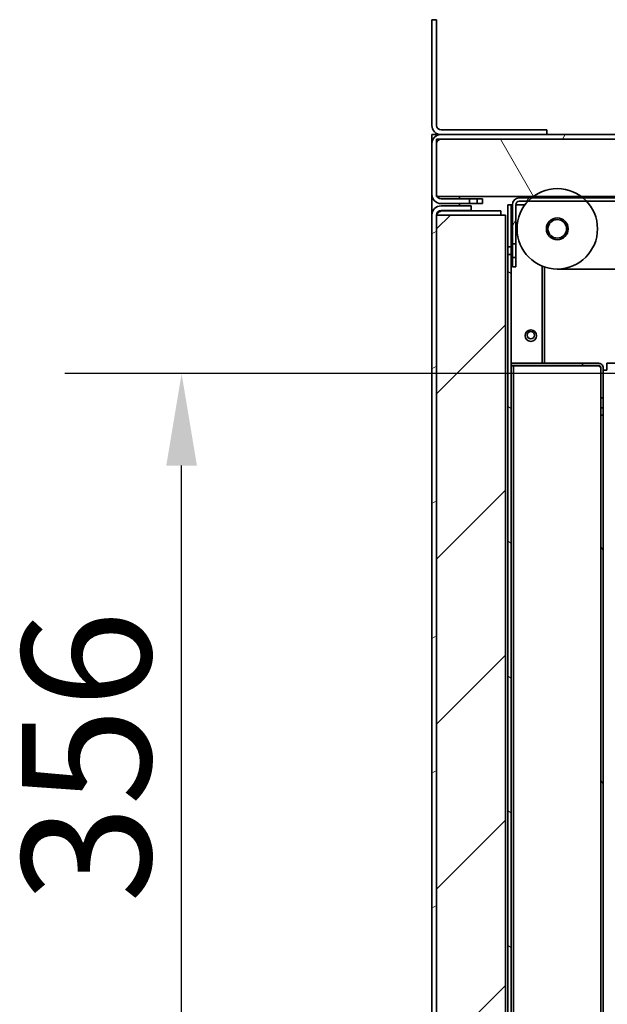
# Model space of a CAD drawing. Units: millimetres. Extents: x 0 to 6720, y 0 to 4752.
# Drawn here: x 2358 to 2614, y 3711 to 4139 of the extents above; entities that cross this region are included whole.
import ezdxf

# ---------------------------------------------------------------- set-up
doc = ezdxf.new("R2010")
doc.units = ezdxf.units.MM
doc.header["$LTSCALE"] = 16
doc.layers.add('Dimensions(ISO)', color=1, linetype='Continuous', lineweight=25, true_color=0xff0000)
doc.layers.add('Hatch', color=7, linetype='Continuous', lineweight=9, true_color=0x0000a0)
doc.layers.add('Visible Edges(ISO)', color=7, linetype='Continuous', lineweight=35)
doc.styles.add('RB-Text-3_5', font='arial.ttf', dxfattribs={"width": 0.85})
doc.dimstyles.new('RB-Dimension', dxfattribs={"dimscale": 16, "dimtxt": 3.5, "dimasz": 2.5, "dimexe": 3.175, "dimexo": 1, "dimgap": 0.762, "dimtad": 1, "dimdec": 1, "dimrnd": 1e-08, "dimzin": 12, "dimtxsty": 'RB-Text-3_5', "dimcen": 0.09, "dimdle": 10, "dimclrd": 256, "dimclre": 256, "dimclrt": 7, "dimadec": 1, "dimazin": 3, "dimtfac": 1, "dimtmove": 0, "dimatfit": 3, "dimfxl": 1, "dimtolj": 1, "dimtzin": 0, "dimlwd": 25, "dimlwe": 25, "dimarcsym": 0})
pattern_1 = [(60, (0, 0), (-43.9941, 25.4), [])]
pattern_2 = [(150.0002, (0, 0), (-25.3998, -43.9942), [])]
pattern_3 = [(120.0002, (0, 0), (-43.994, -25.40013), [])]

# ---------------------------------------------------------------- blocks, each defined once
blk = doc.blocks.new('*D44')
at = {"layer": 'Defpoints', "color": 0, "linetype": 'Continuous', "transparency": 16777216}
for p in [(2428.87, 3985.4), (2639.22, 3985.4), (2663.72, 3629.9)]:
    blk.add_point(p, dxfattribs=at)
at = {"layer": 'Dimensions(ISO)', "linetype": 'Continuous', "lineweight": 25, "transparency": 16777216}
for p, q in [((2623.22, 3985.4), (2378.07, 3985.4)), ((2428.87, 3669.9), (2428.87, 3945.4)), ((2647.72, 3629.9), (2378.07, 3629.9))]:
    blk.add_line(p, q, dxfattribs=at)
at = {"layer": 'Dimensions(ISO)', "linetype": 'Continuous', "transparency": 16777216}
for points in [[(2422.2, 3945.4), (2435.53, 3945.4), (2428.87, 3985.4)], [(2422.2, 3669.9), (2435.53, 3669.9), (2428.87, 3629.9)]]:
    blk.add_solid(points, dxfattribs=at)
at = {"layer": 'Dimensions(ISO)', "color": 7, "linetype": 'Continuous', "lineweight": 25, "transparency": 16777216, "insert": (2359.45, 3755.1), "char_height": 56, "attachment_point": 1, "rotation": 90, "style": 'RB-Text-3_5'}
blk.add_mtext('\\A1;356', dxfattribs=at)

msp = doc.modelspace()

# ---------------------------------------------------------------- hatches: boundary and pattern name
at = {"layer": 'Hatch'}
h = msp.add_hatch(dxfattribs=at)
h.set_pattern_fill('ANSI31', color=256, scale=406.4, angle=15, style=0)
h.set_pattern_definition(pattern_1)
edge = h.paths.add_edge_path()
edge.add_ellipse((2541.72, 4063.4), major_axis=(0, -4), ratio=1, start_angle=270, end_angle=360)
edge.add_line((2541.72, 4059.4), (2554.07, 4059.4))
edge.add_line((2554.07, 4059.4), (2554.07, 4061.4))
edge.add_line((2554.07, 4061.4), (2541.72, 4061.4))
edge.add_ellipse((2541.72, 4063.4), major_axis=(-2, 0), ratio=1, start_angle=30, end_angle=90, ccw=False)
edge.add_ellipse((2541.72, 4063.4), major_axis=(-1, 1.73), ratio=1, start_angle=60, end_angle=90, ccw=False)
edge.add_line((2539.72, 4063.4), (2539.72, 4085.4))
edge.add_ellipse((2541.72, 4085.4), major_axis=(0, 2), ratio=1, start_angle=0, end_angle=90, ccw=False)
edge.add_line((2541.72, 4087.4), (3071.47, 4087.4))
edge.add_line((3071.47, 4087.4), (3071.47, 4089.4))
edge.add_line((3071.47, 4089.4), (2541.72, 4089.4))
edge.add_ellipse((2541.72, 4085.4), major_axis=(-4, 0), ratio=1, start_angle=270, end_angle=360)
edge.add_line((2537.72, 4085.4), (2537.72, 4063.4))
h = msp.add_hatch(dxfattribs=at)
h.set_pattern_fill('ANSI31', color=256, scale=406.4, angle=75.0002, style=0)
h.set_pattern_definition(pattern_3)
h.paths.add_polyline_path([(3082.72, 4062.4), (3082.72, 4085.52), (3082.72, 4087.23), (3082.72, 4087.4), (3075.47, 4087.4), (3071.47, 4087.4), (2541.72, 4087.4), (2539.72, 4087.4), (2539.72, 4085.4), (2539.72, 4063.4), (2539.72, 4062.4), (2539.99, 4062.4), (2581.72, 4062.4), (2602.72, 4062.4), (3028.72, 4062.4)])
h = msp.add_hatch(dxfattribs=at)
h.set_pattern_fill('ANSI31', color=256, scale=406.4, angle=15, style=0)
h.set_pattern_definition(pattern_1)
edge = h.paths.add_edge_path()
edge.add_ellipse((2592.22, 4048.4), major_axis=(12, -12.74), ratio=1, start_angle=226.7082, end_angle=450)
edge.add_ellipse((2592.22, 4048.4), major_axis=(13.5, -11.14), ratio=1, start_angle=82.8095, end_angle=90)
edge.add_ellipse((2592.22, 4048.4), major_axis=(14, -10.5), ratio=1, start_angle=87.3522, end_angle=90)
edge.add_ellipse((2592.22, 4048.4), major_axis=(14, 10.5), ratio=1, start_angle=16.2602, end_angle=90)
edge.add_ellipse((2592.22, 4048.4), major_axis=(13.5, 11.14), ratio=1, start_angle=87.3522, end_angle=90)
edge.add_ellipse((2592.22, 4048.4), major_axis=(12, 12.74), ratio=1, start_angle=82.8095, end_angle=90)
edge.add_ellipse((2592.22, 4048.4), major_axis=(0, 17.5), ratio=1, start_angle=46.7082, end_angle=90)
edge = h.paths.add_edge_path(flags=0)
edge.add_ellipse((2592.22, 4048.4), major_axis=(4.75, 0), ratio=1, start_angle=0, end_angle=360)
h = msp.add_hatch(dxfattribs=at)
h.set_pattern_fill('ANSI31', color=256, scale=406.4, angle=15, style=0)
h.set_pattern_definition(pattern_1)
edge = h.paths.add_edge_path()
edge.add_ellipse((2575.72, 4058.9), major_axis=(-3, 0), ratio=1, start_angle=270, end_angle=360)
edge.add_line((2572.72, 4058.9), (2572.72, 4041.9))
edge.add_line((2572.72, 4041.9), (2574.22, 4041.9))
edge.add_line((2574.22, 4041.9), (2574.22, 4058.9))
edge.add_ellipse((2575.72, 4058.9), major_axis=(0, 1.5), ratio=1, start_angle=0, end_angle=90, ccw=False)
edge.add_line((2575.72, 4060.4), (2579.48, 4060.4))
edge.add_line((2579.48, 4060.4), (2604.96, 4060.4))
edge.add_line((2604.96, 4060.4), (2803.22, 4060.4))
edge.add_line((2803.22, 4060.4), (2812.22, 4060.4))
edge.add_line((2812.22, 4060.4), (2813.1, 4060.4))
edge.add_line((2813.1, 4060.4), (2813.1, 4061.9))
edge.add_line((2813.1, 4061.9), (2603.36, 4061.9))
edge.add_line((2603.36, 4061.9), (2581.09, 4061.9))
edge.add_line((2581.09, 4061.9), (2575.72, 4061.9))
h = msp.add_hatch(dxfattribs=at)
h.set_pattern_fill('ANSI31', color=256, scale=406.4, angle=-15, style=0)
h.set_pattern_definition([(30, (0, 0), (-25.4, 43.9941), [])])
edge = h.paths.add_edge_path()
edge.add_line((2554.72, 2031.4), (2554.72, 2033.4))
edge.add_line((2554.72, 2033.4), (2541.72, 2033.4))
edge.add_ellipse((2541.72, 2035.4), major_axis=(-2, 0), ratio=1, start_angle=30, end_angle=90, ccw=False)
edge.add_ellipse((2541.72, 2035.4), major_axis=(-1, 1.73), ratio=1, start_angle=60, end_angle=90, ccw=False)
edge.add_line((2539.72, 2035.4), (2539.72, 4054.4))
edge.add_ellipse((2541.72, 4054.4), major_axis=(0, 2), ratio=1, start_angle=0, end_angle=90, ccw=False)
edge.add_line((2541.72, 4056.4), (2554.72, 4056.4))
edge.add_line((2554.72, 4056.4), (2554.72, 4058.4))
edge.add_line((2554.72, 4058.4), (2541.72, 4058.4))
edge.add_ellipse((2541.72, 4054.4), major_axis=(-4, 0), ratio=1, start_angle=270, end_angle=360)
edge.add_line((2537.72, 4054.4), (2537.72, 2035.4))
edge.add_ellipse((2541.72, 2035.4), major_axis=(0, -4), ratio=1, start_angle=270, end_angle=360)
edge.add_line((2541.72, 2031.4), (2554.07, 2031.4))
edge.add_line((2554.07, 2031.4), (2554.72, 2031.4))
h = msp.add_hatch(dxfattribs=at)
h.set_pattern_fill('ANSI31', color=256, scale=406.4, angle=15, style=0)
h.set_pattern_definition(pattern_1)
h.paths.add_polyline_path([(2557.37, 4061.4), (2557.37, 4059.4), (2559.72, 4059.4), (2559.72, 4061.4)])
h = msp.add_hatch(dxfattribs=at)
h.set_pattern_fill('ANSI31', color=256, scale=406.4, angle=105.0002, style=0)
h.set_pattern_definition(pattern_2)
h.paths.add_polyline_path([(2570.72, 4040.52), (2572.22, 4040.52), (2572.22, 4058.9), (2570.72, 4058.9)])
h = msp.add_hatch(dxfattribs=at)
h.set_pattern_fill('ANSI31', color=256, scale=406.4, style=0)
h.set_pattern_definition([(45, (0, 0), (-35.921, 35.921), [])])
h.paths.add_polyline_path([(2539.72, 4054.4), (2539.72, 2035.4), (2539.72, 2034.4), (2539.99, 2034.4), (2569.72, 2034.4), (2569.72, 4054.4)])
h = msp.add_hatch(dxfattribs=at)
h.set_pattern_fill('ANSI31', color=256, scale=406.4, angle=90.0002, style=0)
h.set_pattern_definition([(135.0002, (0, 0), (-35.9209, -35.92116), [])])
edge = h.paths.add_edge_path()
edge.add_ellipse((2592.22, 4048.4), major_axis=(4.75, 0), ratio=1, start_angle=0, end_angle=360)
edge = h.paths.add_edge_path(flags=0)
edge.add_ellipse((2592.22, 4048.4), major_axis=(4.05, 0), ratio=1, start_angle=0, end_angle=360)
h = msp.add_hatch(dxfattribs=at)
h.set_pattern_fill('ANSI31', color=256, scale=406.4, angle=105.0002, style=0)
h.set_pattern_definition(pattern_2)
h.paths.add_polyline_path([(2570.72, 3244.9), (2572.22, 3244.9), (2572.22, 4037.28), (2570.72, 4037.28)])
h = msp.add_hatch(dxfattribs=at)
h.set_pattern_fill('ANSI31', color=256, scale=406.4, angle=15, style=0)
h.set_pattern_definition(pattern_1)
h.paths.add_polyline_path([(2574.22, 4035.9), (2572.72, 4035.9), (2572.72, 4031.9), (2574.22, 4031.9)])
h = msp.add_hatch(dxfattribs=at)
h.set_pattern_fill('ANSI31', color=256, scale=406.4, angle=75.0002, style=0)
h.set_pattern_definition(pattern_3)
h.paths.add_polyline_path([(2612.22, 3974.9), (2611.22, 3974.9), (2611.22, 3970.52), (2612.22, 3970.52)])
h = msp.add_hatch(dxfattribs=at)
h.set_pattern_fill('ANSI31', color=256, scale=406.4, angle=75.0002, style=0)
h.set_pattern_definition(pattern_3)
edge = h.paths.add_edge_path()
edge.add_line((2603.22, 3244.9), (2610.22, 3244.9))
edge.add_ellipse((2610.22, 3246.9), major_axis=(2, 0), ratio=1, start_angle=270, end_angle=360)
edge.add_line((2612.22, 3246.9), (2612.22, 3967.28))
edge.add_line((2612.22, 3967.28), (2611.22, 3967.28))
edge.add_line((2611.22, 3967.28), (2611.22, 3246.9))
edge.add_ellipse((2610.22, 3246.9), major_axis=(0, -1), ratio=1, start_angle=0, end_angle=90, ccw=False)
edge.add_line((2610.22, 3245.9), (2603.22, 3245.9))
edge.add_line((2603.22, 3245.9), (2603.22, 3244.9))

# ---------------------------------------------------------------- linework, layer by layer
at = {"layer": 'Visible Edges(ISO)'}
for p, q in [((2537.72, 4129.4), (2537.72, 4139.4)), ((2539.72, 4139.4), (2537.72, 4139.4)), ((2539.72, 4139.4), (2539.72, 4129.4)), ((2537.72, 4129.4), (2537.72, 4093.4)), ((2539.72, 4093.4), (2539.72, 4129.4)), ((2541.72, 4089.4), (2537.72, 4089.4)), ((2537.72, 4089.4), (2537.72, 4087.4)), ((2537.72, 4087.4), (2538.26, 4087.4)), ((2537.72, 4085.4), (2537.72, 4087.4)), ((3082.72, 4087.4), (2539.72, 4087.4)), ((2539.72, 4087.4), (2539.72, 4062.4)), ((2577.72, 4091.4), (2541.72, 4091.4)), ((3071.47, 4089.4), (2541.72, 4089.4)), ((2541.72, 4087.4), (3071.47, 4087.4)), ((2577.72, 4091.4), (2587.72, 4091.4)), ((2587.72, 4089.4), (2587.72, 4091.4)), ((2537.72, 4085.4), (2537.72, 4063.4)), ((2539.72, 4063.4), (2539.72, 4085.4)), ((2537.72, 4062.4), (2537.72, 4063.4)), ((2537.85, 4062.4), (2537.72, 4062.4)), ((2537.72, 4054.4), (2537.72, 4062.4)), ((2539.72, 4062.4), (3082.72, 4062.4)), ((2549.72, 4062.4), (2549.72, 4061.4)), ((2549.72, 4061.4), (2549.72, 4062.4)), ((2813.1, 4061.9), (2575.72, 4061.9)), ((2554.07, 4061.4), (2541.72, 4061.4)), ((2541.72, 4059.4), (2554.07, 4059.4)), ((2554.72, 4058.4), (2541.72, 4058.4)), ((2549.72, 4059.4), (2549.72, 4058.4)), ((2549.72, 4058.4), (2549.72, 4059.4)), ((2554.07, 4059.4), (2554.07, 4061.4)), ((2554.07, 4061.4), (2557.37, 4061.4)), ((2557.37, 4059.4), (2554.07, 4059.4)), ((2554.72, 4056.4), (2554.72, 4058.4)), ((2557.37, 4061.4), (2557.37, 4059.4)), ((2559.72, 4061.4), (2557.37, 4061.4)), ((2557.37, 4059.4), (2559.72, 4059.4)), ((2559.72, 4059.4), (2559.72, 4061.4)), ((2572.22, 4058.9), (2570.72, 4058.9)), ((2570.72, 4058.9), (2570.72, 4040.52)), ((2572.22, 4040.52), (2572.22, 4058.9)), ((2572.22, 4058.9), (2572.72, 4058.9)), ((2572.72, 4058.9), (2572.72, 4041.9)), ((2574.22, 4058.9), (2578.22, 4058.9)), ((2574.22, 4041.9), (2574.22, 4058.9)), ((2575.72, 4060.4), (2813.1, 4060.4)), ((2537.72, 4054.4), (2537.72, 2035.4)), ((2539.72, 2035.4), (2539.72, 4054.4)), ((2539.72, 4054.4), (2539.72, 2034.4)), ((2569.72, 4054.4), (2539.72, 4054.4)), ((2541.72, 4056.4), (2554.72, 4056.4)), ((2541.72, 4056.26), (2567.72, 4056.26)), ((2549.72, 4056.4), (2549.72, 4056.26)), ((2549.72, 4056.26), (2549.72, 4056.4)), ((2567.72, 4054.4), (2567.72, 4056.26)), ((2569.72, 2034.4), (2569.72, 4054.4)), ((2570.72, 4040.52), (2572.22, 4040.52)), ((2570.72, 4037.28), (2570.72, 4040.52)), ((2572.22, 4040.52), (2572.22, 4037.28)), ((2572.72, 4041.9), (2574.22, 4041.9)), ((2572.72, 4035.9), (2572.72, 4041.9)), ((2574.22, 4041.9), (2574.22, 4035.9)), ((2572.22, 4037.28), (2570.72, 4037.28)), ((2570.72, 4037.28), (2570.72, 3244.9)), ((2572.22, 3244.9), (2572.22, 4037.28)), ((2574.22, 4035.9), (2572.72, 4035.9)), ((2572.72, 4035.9), (2572.72, 4031.9)), ((2574.22, 4031.9), (2574.22, 4035.9)), ((2572.72, 4031.9), (2574.22, 4031.9)), ((2585.72, 4032.15), (2585.72, 3989.9)), ((2586.72, 4031.78), (2586.72, 3989.9)), ((2592.22, 4030.9), (2604.72, 4030.9)), ((2604.72, 4030.9), (2717.22, 4030.9)), ((2572.22, 3989.9), (2574.22, 3989.9)), ((2574.22, 3988.9), (2572.22, 3988.9)), ((2573.22, 3988.76), (2572.22, 3988.76)), ((2573.22, 3988.76), (2573.22, 3246.04)), ((2574.22, 3988.76), (2573.22, 3988.76)), ((2574.22, 3989.9), (2601.22, 3989.9)), ((2601.22, 3988.9), (2574.22, 3988.9)), ((2610.22, 3988.76), (2574.22, 3988.76)), ((2603.22, 3989.9), (2601.22, 3989.9)), ((2601.22, 3988.9), (2603.22, 3988.9)), ((2603.22, 3989.9), (2610.22, 3989.9)), ((2603.22, 3988.9), (2603.22, 3989.9)), ((2610.22, 3988.9), (2603.22, 3988.9)), ((2609.22, 3988.76), (2609.22, 3988.9)), ((2613.72, 3989.9), (2634.22, 3989.9)), ((2613.72, 3989.9), (2613.72, 3986.9)), ((2611.22, 3974.9), (2611.22, 3987.9)), ((2612.22, 3987.9), (2612.22, 3974.9)), ((2613.72, 3986.9), (2612.22, 3986.9)), ((2612.22, 3974.9), (2611.22, 3974.9)), ((2611.22, 3974.9), (2611.22, 3970.52)), ((2612.22, 3970.52), (2612.22, 3974.9)), ((2611.22, 3970.52), (2612.22, 3970.52)), ((2611.22, 3967.28), (2611.22, 3970.52)), ((2612.22, 3970.52), (2612.22, 3967.28)), ((2612.22, 3967.28), (2611.22, 3967.28)), ((2611.22, 3967.28), (2611.22, 3246.9)), ((2612.22, 3246.9), (2612.22, 3967.28))]:
    msp.add_line(p, q, dxfattribs=at)
for centre, radius in [((2592.22, 4048.4), 17.5), ((2592.22, 4048.4), 4.75), ((2592.22, 4048.4), 4.75), ((2592.22, 4048.4), 4.05), ((2580.72, 4001.9), 2.5), ((2580.72, 4002.12), 1.62)]:
    msp.add_circle(centre, radius, dxfattribs=at)
for centre, radius, start, end in [((2541.72, 4093.4), 4, 180, 270), ((2541.72, 4093.4), 2, 180, 270), ((2541.72, 4085.4), 4, 90, 180), ((2541.72, 4085.4), 2, 90, 180), ((2541.72, 4063.4), 4, 180, 270), ((2541.72, 4063.4), 2, 180, 270), ((2575.72, 4058.9), 3, 90, 180), ((2541.72, 4054.4), 4, 90, 180), ((2575.72, 4058.9), 1.5, 90, 180), ((2541.72, 4054.4), 2, 90, 180)]:
    msp.add_arc(centre, radius, start, end, dxfattribs=at)
for points, knots in [([(2539.72, 4054.4), (2539.72, 4054.84), (2540.19, 4055.29), (2540.88, 4055.74), (2541.14, 4055.91), (2541.43, 4056.08), (2541.72, 4056.26)], [0, 0, 0, 0, 1.135812, 1.135812, 1.135812, 1.570796, 1.570796, 1.570796, 1.570796]), ([(2610.22, 3989.9), (2610.47, 3989.9), (2610.74, 3989.85), (2611.23, 3989.64), (2611.46, 3989.49), (2611.81, 3989.13), (2611.97, 3988.91), (2612.17, 3988.41), (2612.22, 3988.15), (2612.22, 3987.9)], [0, 0, 0, 0, 0.0753463, 0.0753463, 0.1506926, 0.1506926, 0.2263131, 0.2263131, 0.3019336, 0.3019336, 0.3019336, 0.3019336]), ([(2611.22, 3987.9), (2611.22, 3988.02), (2611.2, 3988.16), (2611.1, 3988.4), (2611.02, 3988.52), (2610.84, 3988.69), (2610.73, 3988.77), (2610.48, 3988.87), (2610.35, 3988.9), (2610.22, 3988.9)], [-0.1511108, -0.1511108, -0.1511108, -0.1511108, -0.1132054, -0.1132054, -0.0753, -0.0753, -0.03765, -0.03765, 0, 0, 0, 0]), ([(2611.22, 3987.9), (2611.22, 3988.14), (2610.88, 3988.39), (2610.44, 3988.64), (2610.37, 3988.68), (2610.3, 3988.72), (2610.22, 3988.76)], [0, 0, 0, 0, 1.350716, 1.350716, 1.350716, 1.570796, 1.570796, 1.570796, 1.570796])]:
    msp.add_open_spline(points, degree=3, knots=knots, dxfattribs=at)
for points in [[(2541.72, 4056.26), (2541.25, 4056.12), (2540.78, 4055.98), (2540.34, 4055.84)], [(2610.99, 3988.54), (2610.75, 3988.61), (2610.48, 3988.68), (2610.22, 3988.76)]]:
    msp.add_open_spline(points, degree=3, dxfattribs=at)

# ---------------------------------------------------------------- dimensions: what is measured, and where the dimension line sits
at = {"layer": 'Dimensions(ISO)', "linetype": 'Continuous', "lineweight": 25}
dim = msp.add_linear_dim(base=(2428.86720309, 3985.39700134), p1=(2663.72245926, 3629.89700134), p2=(2639.22245926, 3985.39700134), angle=90, dimstyle='RB-Dimension', override={"dimgap": 0.762, "dimdec": 0, "dimtol": 0, "dimlim": 0, "dimtp": 0, "dimtm": 0, "dimtdec": 2, "dimtofl": 0, "dimatfit": 1}, dxfattribs=at)
dim.commit()
dim.dimension.update_dxf_attribs({"geometry": '*D44', "text_midpoint": (2428.86720309, 3807.64700134), "dimtype": 160})

doc.saveas('drawing.dxf')
